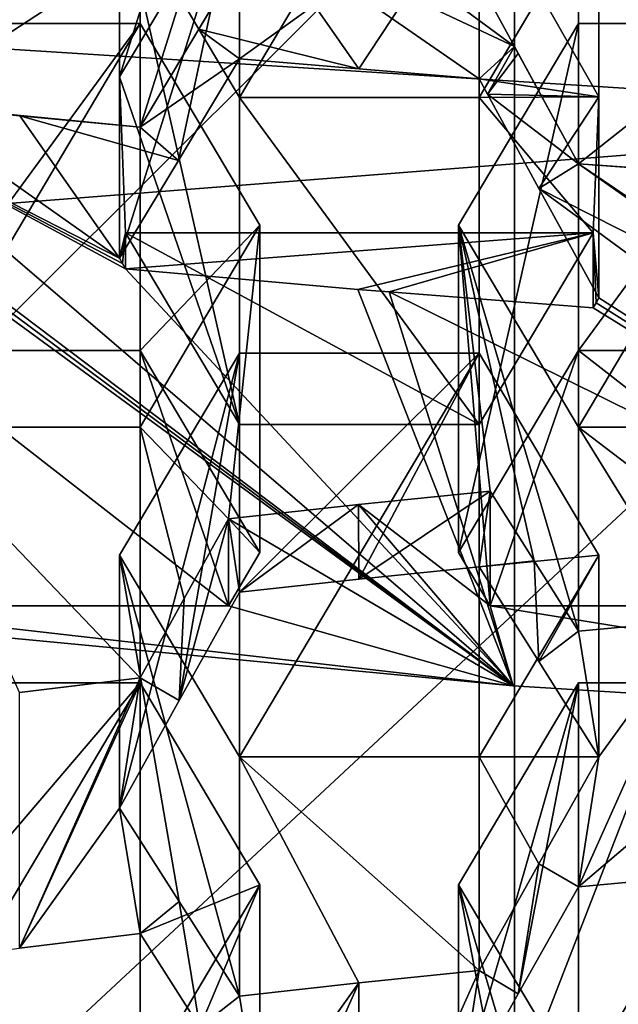
# Model space of a CAD drawing. Units: millimetres. Extents: x -86 to -16, y -97 to 110.
# Drawn here: x -56 to -55, y -78 to -76 of the extents above; entities that cross this region are included whole.
import ezdxf

# ---------------------------------------------------------------- set-up
doc = ezdxf.new("R2010")
doc.units = ezdxf.units.MM
doc.header["$LTSCALE"] = 52.148148
for name, color, linetype in [('1130', 7, 'CONTINUOUS'), ('1132', 7, 'CONTINUOUS'), ('1133', 7, 'CONTINUOUS'), ('1134', 7, 'CONTINUOUS'), ('1152', 7, 'CONTINUOUS'), ('1153', 7, 'CONTINUOUS'), ('12', 7, 'CONTINUOUS'), ('1351', 7, 'CONTINUOUS'), ('1378', 7, 'CONTINUOUS'), ('353', 7, 'CONTINUOUS'), ('355', 7, 'CONTINUOUS'), ('356', 7, 'CONTINUOUS'), ('357', 7, 'CONTINUOUS'), ('360', 7, 'CONTINUOUS'), ('361', 7, 'CONTINUOUS'), ('362', 7, 'CONTINUOUS'), ('363', 7, 'CONTINUOUS'), ('364', 7, 'CONTINUOUS'), ('365', 7, 'CONTINUOUS'), ('366', 7, 'CONTINUOUS'), ('367', 7, 'CONTINUOUS'), ('368', 7, 'CONTINUOUS'), ('369', 7, 'CONTINUOUS'), ('370', 7, 'CONTINUOUS'), ('371', 7, 'CONTINUOUS'), ('577', 7, 'CONTINUOUS'), ('581', 7, 'CONTINUOUS'), ('582', 7, 'CONTINUOUS'), ('583', 7, 'CONTINUOUS'), ('591', 7, 'CONTINUOUS'), ('592', 7, 'CONTINUOUS'), ('595', 7, 'CONTINUOUS'), ('596', 7, 'CONTINUOUS'), ('597', 7, 'CONTINUOUS'), ('598', 7, 'CONTINUOUS'), ('599', 7, 'CONTINUOUS'), ('600', 7, 'CONTINUOUS'), ('601', 7, 'CONTINUOUS'), ('602', 7, 'CONTINUOUS'), ('603', 7, 'CONTINUOUS'), ('604', 7, 'CONTINUOUS'), ('606', 7, 'CONTINUOUS'), ('607', 7, 'CONTINUOUS'), ('879', 7, 'CONTINUOUS'), ('884', 7, 'CONTINUOUS')]:
    doc.layers.add(name, color=color, linetype=linetype)

msp = doc.modelspace()

# ---------------------------------------------------------------- linework, layer by layer
at = {"layer": '1130', "linetype": 'CONTINUOUS'}
for points in [[(-55.444, -76.7357, -8.5339), (-55.444, -76.4966, -7.5455), (-55.7186, -76.5248, -7.6621), (-55.444, -76.7357, -8.5339)], [(-55.9901, -76.5546, -7.7854), (-55.3962, -76.9024, -9.2228), (-55.7186, -76.5248, -7.6621), (-55.9901, -76.5546, -7.7854)], [(-55.3962, -76.9024, -9.2228), (-55.444, -76.7357, -8.5339), (-55.7186, -76.5248, -7.6621), (-55.3962, -76.9024, -9.2228)], [(-55.3962, -76.9024, -9.2228), (-55.9901, -76.5546, -7.7854), (-55.9901, -76.7357, -8.5339), (-55.3962, -76.9024, -9.2228)], [(-57.2771, -76.7242, -8.4864), (-55.3962, -76.9024, -9.2228), (-56.8582, -76.7357, -8.5339), (-57.2771, -76.7242, -8.4864)], [(-56.8582, -76.7357, -8.5339), (-55.3962, -76.9024, -9.2228), (-55.9901, -76.7357, -8.5339), (-56.8582, -76.7357, -8.5339)], [(-55.3962, -76.9024, -9.2228), (-53.795, -77.0023, -9.6357), (-55.444, -76.7357, -8.5339), (-55.3962, -76.9024, -9.2228)], [(-55.444, -76.7357, -8.5339), (-53.795, -77.0023, -9.6357), (-54.5759, -76.7357, -8.5339), (-55.444, -76.7357, -8.5339)]]:
    msp.add_3dface(points, dxfattribs=at)
at = {"layer": '1132', "linetype": 'CONTINUOUS'}
for points in [[(-55.444, -76.4966, -7.5455), (-55.7183, -76.6802, -7.6244), (-55.7186, -76.5248, -7.6621), (-55.444, -76.4966, -7.5455)], [(-55.467, -76.6543, -7.5174), (-55.7183, -76.6802, -7.6244), (-55.444, -76.4966, -7.5455), (-55.467, -76.6543, -7.5174)], [(-55.467, -76.6543, -7.5174), (-55.444, -76.4966, -7.5455), (-55.3522, -76.6422, -7.4708), (-55.467, -76.6543, -7.5174)], [(-55.967, -76.7074, -7.737), (-55.9901, -76.5546, -7.7854), (-55.7186, -76.5248, -7.6621), (-55.967, -76.7074, -7.737)], [(-55.7183, -76.6802, -7.6244), (-55.967, -76.7074, -7.737), (-55.7186, -76.5248, -7.6621), (-55.7183, -76.6802, -7.6244)], [(-55.967, -76.7074, -7.737), (-56.0925, -76.933, -7.7453), (-55.9901, -76.5546, -7.7854), (-55.967, -76.7074, -7.737)], [(-56.0925, -76.933, -7.7453), (-56.0824, -76.7206, -7.7915), (-55.9901, -76.5546, -7.7854), (-56.0925, -76.933, -7.7453)], [(-55.3424, -76.8518, -7.416), (-55.467, -76.6543, -7.5174), (-55.3522, -76.6422, -7.4708), (-55.3424, -76.8518, -7.416)], [(-55.2599, -76.7886, -7.3967), (-55.3424, -76.8518, -7.416), (-55.3522, -76.6422, -7.4708), (-55.2599, -76.7886, -7.3967)], [(-56.0925, -76.933, -7.7453), (-56.1742, -76.8858, -7.7986), (-56.0824, -76.7206, -7.7915), (-56.0925, -76.933, -7.7453)], [(-55.011, -77.2986, -7.1734), (-55.2599, -77.3214, -7.2678), (-55.011, -76.7658, -7.3023), (-55.011, -77.2986, -7.1734)], [(-55.2599, -77.3214, -7.2678), (-55.217, -77.051, -7.3156), (-55.011, -76.7658, -7.3023), (-55.2599, -77.3214, -7.2678)], [(-55.217, -77.051, -7.3156), (-55.2599, -76.7886, -7.3967), (-55.011, -76.7658, -7.3023), (-55.217, -77.051, -7.3156)], [(-55.217, -77.051, -7.3156), (-55.3424, -76.8518, -7.416), (-55.2599, -76.7886, -7.3967), (-55.217, -77.051, -7.3156)], [(-56.217, -77.1574, -7.7552), (-56.4257, -77.4493, -7.7965), (-56.1742, -76.8858, -7.7986), (-56.217, -77.1574, -7.7552)], [(-56.1742, -76.8858, -7.7986), (-56.4257, -77.4493, -7.7965), (-56.4257, -76.9165, -7.9254), (-56.1742, -76.8858, -7.7986)], [(-56.0925, -76.933, -7.7453), (-56.217, -77.1574, -7.7552), (-56.1742, -76.8858, -7.7986), (-56.0925, -76.933, -7.7453)], [(-55.217, -77.051, -7.3156), (-55.2599, -77.3214, -7.2678), (-55.3424, -77.274, -7.3138), (-55.217, -77.051, -7.3156)], [(-56.217, -77.1574, -7.7552), (-56.1742, -77.4187, -7.6697), (-56.4257, -77.4493, -7.7965), (-56.217, -77.1574, -7.7552)], [(-56.217, -77.1574, -7.7552), (-56.0925, -77.3523, -7.6439), (-56.1742, -77.4187, -7.6697), (-56.217, -77.1574, -7.7552)], [(-55.3853, -77.5446, -7.2666), (-55.467, -77.496, -7.3137), (-55.3424, -77.274, -7.3138), (-55.3853, -77.5446, -7.2666)], [(-55.2599, -77.3214, -7.2678), (-55.3853, -77.5446, -7.2666), (-55.3424, -77.274, -7.3138), (-55.2599, -77.3214, -7.2678)], [(-56.1742, -77.4187, -7.6697), (-56.0925, -77.3523, -7.6439), (-56.0496, -77.6138, -7.5589), (-56.1742, -77.4187, -7.6697)], [(-56.0925, -77.3523, -7.6439), (-55.967, -77.5492, -7.5334), (-56.0496, -77.6138, -7.5589), (-56.0925, -77.3523, -7.6439)], [(-55.467, -77.496, -7.3137), (-55.5099, -77.7668, -7.2671), (-55.7183, -78.0548, -7.2919), (-55.467, -77.496, -7.3137)], [(-55.7183, -77.5219, -7.4208), (-55.467, -77.496, -7.3137), (-55.7183, -78.0548, -7.2919), (-55.7183, -77.5219, -7.4208)], [(-55.3853, -77.5446, -7.2666), (-55.5099, -77.7668, -7.2671), (-55.467, -77.496, -7.3137), (-55.3853, -77.5446, -7.2666)], [(-55.967, -77.5492, -7.5334), (-55.7183, -77.5219, -7.4208), (-55.9242, -77.8108, -7.449), (-55.967, -77.5492, -7.5334)], [(-55.967, -78.082, -7.4045), (-55.7183, -77.5219, -7.4208), (-55.7183, -78.0548, -7.2919), (-55.967, -78.082, -7.4045)], [(-55.7183, -77.5219, -7.4208), (-55.967, -78.082, -7.4045), (-55.9242, -77.8108, -7.449), (-55.7183, -77.5219, -7.4208)], [(-55.967, -77.5492, -7.5334), (-55.9242, -77.8108, -7.449), (-56.0496, -77.6138, -7.5589), (-55.967, -77.5492, -7.5334)]]:
    msp.add_3dface(points, dxfattribs=at)
at = {"layer": '1133', "linetype": 'CONTINUOUS'}
for points in [[(-55.967, -76.3583, -8.6253), (-55.467, -76.3583, -8.6253), (-56.2047, -75.9582, -8.7221), (-55.967, -76.3583, -8.6253)], [(-56.2047, -75.9582, -8.7221), (-55.467, -76.3583, -8.6253), (-55.2294, -75.9582, -8.7221), (-56.2047, -75.9582, -8.7221)], [(-56.6742, -76.2039, -8.6626), (-56.8582, -76.7357, -8.5339), (-55.9901, -76.7357, -8.5339), (-56.6742, -76.2039, -8.6626)], [(-56.1742, -76.2039, -8.6626), (-56.6742, -76.2039, -8.6626), (-55.9901, -76.7357, -8.5339), (-56.1742, -76.2039, -8.6626)], [(-55.9242, -76.6247, -8.5608), (-56.1742, -76.2039, -8.6626), (-55.9901, -76.7357, -8.5339), (-55.9242, -76.6247, -8.5608)], [(-55.5099, -76.6247, -8.5608), (-55.444, -76.7357, -8.5339), (-55.2599, -76.2039, -8.6626), (-55.5099, -76.6247, -8.5608)], [(-55.2599, -76.2039, -8.6626), (-55.444, -76.7357, -8.5339), (-54.5759, -76.7357, -8.5339), (-55.2599, -76.2039, -8.6626)], [(-54.7599, -76.2039, -8.6626), (-55.2599, -76.2039, -8.6626), (-54.5759, -76.7357, -8.5339), (-54.7599, -76.2039, -8.6626)]]:
    msp.add_3dface(points, dxfattribs=at)
at = {"layer": '1134', "linetype": 'CONTINUOUS'}
for points in [[(-55.7199, -76.0763, -9.2102), (-56.2047, -76.0337, -9.0342), (-55.2294, -75.9582, -8.7221), (-55.7199, -76.0763, -9.2102)], [(-56.2047, -76.0337, -9.0342), (-56.2047, -75.9582, -8.7221), (-55.2294, -75.9582, -8.7221), (-56.2047, -76.0337, -9.0342)], [(-55.6545, -76.0817, -9.2325), (-55.7199, -76.0763, -9.2102), (-55.2294, -75.9582, -8.7221), (-55.6545, -76.0817, -9.2325)], [(-55.2294, -76.1148, -9.3695), (-55.6545, -76.0817, -9.2325), (-55.2294, -75.9582, -8.7221), (-55.2294, -76.1148, -9.3695)]]:
    msp.add_3dface(points, dxfattribs=at)
at = {"layer": '1152', "linetype": 'CONTINUOUS'}
for points in [[(-56.1836, -79.8015, 1.0576), (-54.6133, -75.7534, 1.0552), (-57.4622, -75.9767, 0.1322), (-56.1836, -79.8015, 1.0576)], [(-53.8788, -77.9506, 1.5868), (-54.6133, -75.7534, 1.0552), (-56.1836, -79.8015, 1.0576), (-53.8788, -77.9506, 1.5868)], [(-58.1286, -80.2488, 0.5467), (-56.1836, -79.8015, 1.0576), (-57.4622, -75.9767, 0.1322), (-58.1286, -80.2488, 0.5467)]]:
    msp.add_3dface(points, dxfattribs=at)
at = {"layer": '1153', "linetype": 'CONTINUOUS'}
for points in [[(-58.9777, -73.98, -0.9698), (-59.2673, -76.1182, -0.4526), (-56.1836, -72.1518, -0.7931), (-58.9777, -73.98, -0.9698)], [(-59.2673, -76.1182, -0.4526), (-57.4622, -75.9767, 0.1322), (-56.1836, -72.1518, -0.7931), (-59.2673, -76.1182, -0.4526)], [(-57.4622, -75.9767, 0.1322), (-53.8788, -73.5561, 0.5237), (-56.1836, -72.1518, -0.7931), (-57.4622, -75.9767, 0.1322)], [(-57.4622, -75.9767, 0.1322), (-54.6133, -75.7534, 1.0552), (-53.8788, -73.5561, 0.5237), (-57.4622, -75.9767, 0.1322)]]:
    msp.add_3dface(points, dxfattribs=at)
at = {"layer": '12', "linetype": 'CONTINUOUS'}
for points in [[(-55.5099, -75.3552, -9.3274), (-55.3933, -75.57, -9.3562), (-56.0498, -75.0868, -9.1434), (-55.5099, -75.3552, -9.3274)], [(-56.0498, -75.0868, -9.1434), (-55.3933, -75.57, -9.3562), (-55.9242, -75.3204, -9.1838), (-56.0498, -75.0868, -9.1434)], [(-55.9242, -75.3204, -9.1838), (-55.7178, -75.617, -9.2442), (-56.0518, -75.5341, -9.1272), (-55.9242, -75.3204, -9.1838)], [(-55.467, -75.6374, -9.3283), (-55.7178, -75.617, -9.2442), (-55.9242, -75.3204, -9.1838), (-55.467, -75.6374, -9.3283)], [(-55.3933, -75.57, -9.3562), (-55.467, -75.6374, -9.3283), (-55.9242, -75.3204, -9.1838), (-55.3933, -75.57, -9.3562)], [(-56.0518, -75.5341, -9.1272), (-55.967, -75.5956, -9.1556), (-56.1742, -75.7381, -9.0686), (-56.0518, -75.5341, -9.1272)], [(-55.7178, -75.617, -9.2442), (-55.967, -75.5956, -9.1556), (-56.0518, -75.5341, -9.1272), (-55.7178, -75.617, -9.2442)], [(-55.4497, -75.6693, -9.3322), (-55.467, -75.6374, -9.3283), (-55.3933, -75.57, -9.3562), (-55.4497, -75.6693, -9.3322)], [(-55.4497, -75.6693, -9.3322), (-55.3933, -75.57, -9.3562), (-55.3853, -75.5848, -9.358), (-55.4497, -75.6693, -9.3322)], [(-55.967, -75.5956, -9.1556), (-56.0943, -75.8077, -9.0945), (-56.1742, -75.7381, -9.0686), (-55.967, -75.5956, -9.1556)], [(-55.2599, -75.8144, -9.3839), (-55.4497, -75.6693, -9.3322), (-55.3853, -75.5848, -9.358), (-55.2599, -75.8144, -9.3839)], [(-55.4497, -75.6693, -9.3322), (-55.2599, -75.8144, -9.3839), (-55.3423, -75.8659, -9.3541), (-55.4497, -75.6693, -9.3322)], [(-56.217, -76.0111, -9.0313), (-56.7584, -75.7353, -8.8282), (-56.6742, -75.6895, -8.8677), (-56.217, -76.0111, -9.0313)], [(-56.217, -76.0111, -9.0313), (-56.6742, -75.6895, -8.8677), (-56.4252, -75.7143, -8.9703), (-56.217, -76.0111, -9.0313)], [(-56.0943, -75.8077, -9.0945), (-56.217, -76.0111, -9.0313), (-56.4252, -75.7143, -8.9703), (-56.0943, -75.8077, -9.0945)], [(-56.1742, -75.7381, -9.0686), (-56.0943, -75.8077, -9.0945), (-56.4252, -75.7143, -8.9703), (-56.1742, -75.7381, -9.0686)], [(-56.2047, -76.0337, -9.0342), (-55.3962, -76.9024, -9.2228), (-56.7584, -75.7353, -8.8282), (-56.2047, -76.0337, -9.0342)], [(-56.7584, -75.7353, -8.8282), (-55.3962, -76.9024, -9.2228), (-56.6313, -75.9709, -8.8654), (-56.7584, -75.7353, -8.8282)], [(-56.2109, -76.0224, -9.0328), (-56.2047, -76.0337, -9.0342), (-56.7584, -75.7353, -8.8282), (-56.2109, -76.0224, -9.0328)], [(-56.217, -76.0111, -9.0313), (-56.2109, -76.0224, -9.0328), (-56.7584, -75.7353, -8.8282), (-56.217, -76.0111, -9.0313)], [(-55.3423, -75.8659, -9.3541), (-55.2599, -75.8144, -9.3839), (-54.7905, -76.1456, -9.4967), (-55.3423, -75.8659, -9.3541)], [(-55.2599, -75.8144, -9.3839), (-55.011, -75.8324, -9.4587), (-54.8028, -76.1233, -9.4953), (-55.2599, -75.8144, -9.3839)], [(-54.7905, -76.1456, -9.4967), (-55.2599, -75.8144, -9.3839), (-54.7967, -76.1344, -9.496), (-54.7905, -76.1456, -9.4967)], [(-54.7967, -76.1344, -9.496), (-55.2599, -75.8144, -9.3839), (-54.8028, -76.1233, -9.4953), (-54.7967, -76.1344, -9.496)], [(-55.3423, -75.8659, -9.3541), (-53.795, -77.0023, -9.6357), (-55.217, -76.0943, -9.3752), (-55.3423, -75.8659, -9.3541)], [(-53.795, -77.0023, -9.6357), (-55.3423, -75.8659, -9.3541), (-54.7905, -76.1456, -9.4967), (-53.795, -77.0023, -9.6357)], [(-56.6313, -75.9709, -8.8654), (-55.3962, -76.9024, -9.2228), (-56.6374, -75.9811, -8.862), (-56.6313, -75.9709, -8.8654)], [(-55.3962, -76.9024, -9.2228), (-57.2771, -76.7242, -8.4864), (-56.6436, -75.9912, -8.8585), (-55.3962, -76.9024, -9.2228)], [(-55.3962, -76.9024, -9.2228), (-56.6436, -75.9912, -8.8585), (-56.6374, -75.9811, -8.862), (-55.3962, -76.9024, -9.2228)], [(-55.7199, -76.0763, -9.2102), (-55.3962, -76.9024, -9.2228), (-56.2047, -76.0337, -9.0342), (-55.7199, -76.0763, -9.2102)], [(-55.6545, -76.0817, -9.2325), (-55.3962, -76.9024, -9.2228), (-55.7199, -76.0763, -9.2102), (-55.6545, -76.0817, -9.2325)], [(-55.3962, -76.9024, -9.2228), (-55.6545, -76.0817, -9.2325), (-53.795, -77.0023, -9.6357), (-55.3962, -76.9024, -9.2228)], [(-53.795, -77.0023, -9.6357), (-55.6545, -76.0817, -9.2325), (-55.2294, -76.1148, -9.3695), (-53.795, -77.0023, -9.6357)], [(-55.217, -76.0943, -9.3752), (-53.795, -77.0023, -9.6357), (-55.2232, -76.1045, -9.3724), (-55.217, -76.0943, -9.3752)], [(-55.2232, -76.1045, -9.3724), (-53.795, -77.0023, -9.6357), (-55.2294, -76.1148, -9.3695), (-55.2232, -76.1045, -9.3724)]]:
    msp.add_3dface(points, dxfattribs=at)
at = {"layer": '1351', "linetype": 'CONTINUOUS'}
for points in [[(-57.2806, -72.5391, 12.1442), (-57.2806, -75.5229, 12.1442), (-54.2776, -72.7256, 12.1442), (-57.2806, -72.5391, 12.1442)], [(-54.2776, -72.7256, 12.1442), (-57.2806, -75.5229, 12.1442), (-54.2776, -75.7131, 12.1442), (-54.2776, -72.7256, 12.1442)], [(-57.2806, -75.5229, 12.1442), (-57.2806, -78.5066, 12.1442), (-54.2776, -75.7131, 12.1442), (-57.2806, -75.5229, 12.1442)], [(-54.2776, -75.7131, 12.1442), (-57.2806, -78.5066, 12.1442), (-54.2776, -78.7006, 12.1442), (-54.2776, -75.7131, 12.1442)]]:
    msp.add_3dface(points, dxfattribs=at)
at = {"layer": '1378', "linetype": 'CONTINUOUS'}
for points in [[(-58.3963, -78.0767, 9.6442), (-58.3963, -75.0801, 9.6442), (-55.3933, -75.0842, 9.6442), (-58.3963, -78.0767, 9.6442)], [(-55.3933, -78.0794, 9.6442), (-58.3963, -78.0767, 9.6442), (-55.3933, -75.0842, 9.6442), (-55.3933, -78.0794, 9.6442)], [(-55.3933, -78.0794, 9.6442), (-55.3933, -75.0842, 9.6442), (-52.3903, -75.0882, 9.6442), (-55.3933, -78.0794, 9.6442)], [(-52.3903, -78.082, 9.6442), (-55.3933, -78.0794, 9.6442), (-52.3903, -75.0882, 9.6442), (-52.3903, -78.082, 9.6442)]]:
    msp.add_3dface(points, dxfattribs=at)
at = {"layer": '353', "linetype": 'CONTINUOUS'}
for points in [[(-55.5099, -77.3174, -5.4096), (-55.2599, -76.8965, -5.5114), (-55.2599, -77.7383, -5.3078), (-55.5099, -77.3174, -5.4096)], [(-54.7599, -76.8965, -5.5114), (-54.7599, -77.7383, -5.3078), (-55.2599, -77.7383, -5.3078), (-54.7599, -76.8965, -5.5114)], [(-55.2599, -76.8965, -5.5114), (-54.7599, -76.8965, -5.5114), (-55.2599, -77.7383, -5.3078), (-55.2599, -76.8965, -5.5114)]]:
    msp.add_3dface(points, dxfattribs=at)
at = {"layer": '355', "linetype": 'CONTINUOUS'}
for points in [[(-55.5099, -77.3174, -5.4096), (-55.2599, -77.7383, -5.3078), (-55.2599, -78.1632, -7.0642), (-55.5099, -77.3174, -5.4096)], [(-55.5099, -77.3174, -5.4096), (-55.2599, -78.1632, -7.0642), (-55.3853, -77.9641, -7.1652), (-55.5099, -77.3174, -5.4096)], [(-55.5099, -77.7668, -7.2671), (-55.5099, -77.3174, -5.4096), (-55.3853, -77.9641, -7.1652), (-55.5099, -77.7668, -7.2671)]]:
    msp.add_3dface(points, dxfattribs=at)
at = {"layer": '356', "linetype": 'CONTINUOUS'}
for points in [[(-55.2599, -76.8965, -5.5114), (-55.5099, -77.3174, -5.4096), (-55.5099, -77.7668, -7.2671), (-55.2599, -76.8965, -5.5114)], [(-55.2599, -76.8965, -5.5114), (-55.5099, -77.7668, -7.2671), (-55.3853, -77.5446, -7.2666), (-55.2599, -76.8965, -5.5114)], [(-55.2599, -77.3214, -7.2678), (-55.2599, -76.8965, -5.5114), (-55.3853, -77.5446, -7.2666), (-55.2599, -77.3214, -7.2678)]]:
    msp.add_3dface(points, dxfattribs=at)
at = {"layer": '357', "linetype": 'CONTINUOUS'}
for points in [[(-54.7599, -76.8965, -5.5114), (-55.2599, -76.8965, -5.5114), (-55.2599, -77.3214, -7.2678), (-54.7599, -76.8965, -5.5114)], [(-54.7599, -76.8965, -5.5114), (-55.2599, -77.3214, -7.2678), (-55.011, -77.2986, -7.1734), (-54.7599, -76.8965, -5.5114)]]:
    msp.add_3dface(points, dxfattribs=at)
at = {"layer": '360', "linetype": 'CONTINUOUS'}
for points in [[(-56.217, -76.6301, -5.5758), (-55.967, -76.2092, -5.6777), (-55.967, -77.051, -5.474), (-56.217, -76.6301, -5.5758)], [(-55.467, -76.2092, -5.6777), (-55.467, -77.051, -5.474), (-55.967, -77.051, -5.474), (-55.467, -76.2092, -5.6777)], [(-55.967, -76.2092, -5.6777), (-55.467, -76.2092, -5.6777), (-55.967, -77.051, -5.474), (-55.967, -76.2092, -5.6777)], [(-55.217, -76.6301, -5.5758), (-55.467, -77.051, -5.474), (-55.467, -76.2092, -5.6777), (-55.217, -76.6301, -5.5758)]]:
    msp.add_3dface(points, dxfattribs=at)
at = {"layer": '361', "linetype": 'CONTINUOUS'}
for points in [[(-55.967, -77.051, -5.474), (-55.467, -77.051, -5.474), (-55.467, -77.496, -7.3137), (-55.967, -77.051, -5.474)], [(-55.967, -77.051, -5.474), (-55.467, -77.496, -7.3137), (-55.7183, -77.5219, -7.4208), (-55.967, -77.051, -5.474)], [(-55.967, -77.5492, -7.5334), (-55.967, -77.051, -5.474), (-55.7183, -77.5219, -7.4208), (-55.967, -77.5492, -7.5334)]]:
    msp.add_3dface(points, dxfattribs=at)
at = {"layer": '362', "linetype": 'CONTINUOUS'}
for points in [[(-56.217, -76.6301, -5.5758), (-55.967, -77.051, -5.474), (-55.967, -77.5492, -7.5334), (-56.217, -76.6301, -5.5758)], [(-56.217, -76.6301, -5.5758), (-55.967, -77.5492, -7.5334), (-56.0925, -77.3523, -7.6439), (-56.217, -76.6301, -5.5758)], [(-56.217, -77.1574, -7.7552), (-56.217, -76.6301, -5.5758), (-56.0925, -77.3523, -7.6439), (-56.217, -77.1574, -7.7552)]]:
    msp.add_3dface(points, dxfattribs=at)
at = {"layer": '363', "linetype": 'CONTINUOUS'}
for points in [[(-55.967, -76.2092, -5.6777), (-56.217, -76.6301, -5.5758), (-56.217, -77.1574, -7.7552), (-55.967, -76.2092, -5.6777)], [(-55.967, -76.2092, -5.6777), (-56.217, -77.1574, -7.7552), (-56.0925, -76.933, -7.7453), (-55.967, -76.2092, -5.6777)], [(-55.967, -76.7074, -7.737), (-55.967, -76.2092, -5.6777), (-56.0925, -76.933, -7.7453), (-55.967, -76.7074, -7.737)]]:
    msp.add_3dface(points, dxfattribs=at)
at = {"layer": '364', "linetype": 'CONTINUOUS'}
for points in [[(-55.467, -76.2092, -5.6777), (-55.967, -76.2092, -5.6777), (-55.967, -76.7074, -7.737), (-55.467, -76.2092, -5.6777)], [(-55.467, -76.2092, -5.6777), (-55.967, -76.7074, -7.737), (-55.7183, -76.6802, -7.6244), (-55.467, -76.2092, -5.6777)], [(-55.467, -76.6543, -7.5174), (-55.467, -76.2092, -5.6777), (-55.7183, -76.6802, -7.6244), (-55.467, -76.6543, -7.5174)]]:
    msp.add_3dface(points, dxfattribs=at)
at = {"layer": '365', "linetype": 'CONTINUOUS'}
for points in [[(-55.217, -76.6301, -5.5758), (-55.467, -76.2092, -5.6777), (-55.467, -76.6543, -7.5174), (-55.217, -76.6301, -5.5758)], [(-55.217, -76.6301, -5.5758), (-55.467, -76.6543, -7.5174), (-55.3424, -76.8518, -7.416), (-55.217, -76.6301, -5.5758)], [(-55.217, -77.051, -7.3156), (-55.217, -76.6301, -5.5758), (-55.3424, -76.8518, -7.416), (-55.217, -77.051, -7.3156)]]:
    msp.add_3dface(points, dxfattribs=at)
at = {"layer": '366', "linetype": 'CONTINUOUS'}
for points in [[(-55.467, -77.051, -5.474), (-55.217, -76.6301, -5.5758), (-55.217, -77.051, -7.3156), (-55.467, -77.051, -5.474)], [(-55.467, -77.496, -7.3137), (-55.467, -77.051, -5.474), (-55.3424, -77.274, -7.3138), (-55.467, -77.496, -7.3137)], [(-55.467, -77.051, -5.474), (-55.217, -77.051, -7.3156), (-55.3424, -77.274, -7.3138), (-55.467, -77.051, -5.474)]]:
    msp.add_3dface(points, dxfattribs=at)
at = {"layer": '367', "linetype": 'CONTINUOUS'}
for points in [[(-55.5099, -75.9428, -5.7421), (-55.2599, -75.5219, -5.8439), (-55.2599, -76.3637, -5.6403), (-55.5099, -75.9428, -5.7421)], [(-54.7599, -75.5219, -5.8439), (-54.7599, -76.3637, -5.6403), (-55.2599, -76.3637, -5.6403), (-54.7599, -75.5219, -5.8439)], [(-55.2599, -75.5219, -5.8439), (-54.7599, -75.5219, -5.8439), (-55.2599, -76.3637, -5.6403), (-55.2599, -75.5219, -5.8439)]]:
    msp.add_3dface(points, dxfattribs=at)
at = {"layer": '368', "linetype": 'CONTINUOUS'}
for points in [[(-55.2599, -76.3637, -5.6403), (-54.7599, -76.3637, -5.6403), (-54.7599, -76.7443, -7.2134), (-55.2599, -76.3637, -5.6403)], [(-55.2599, -76.3637, -5.6403), (-54.7599, -76.7443, -7.2134), (-55.011, -76.7658, -7.3023), (-55.2599, -76.3637, -5.6403)], [(-55.2599, -76.7886, -7.3967), (-55.2599, -76.3637, -5.6403), (-55.011, -76.7658, -7.3023), (-55.2599, -76.7886, -7.3967)]]:
    msp.add_3dface(points, dxfattribs=at)
at = {"layer": '369', "linetype": 'CONTINUOUS'}
for points in [[(-55.5099, -75.9428, -5.7421), (-55.2599, -76.3637, -5.6403), (-55.2599, -76.7886, -7.3967), (-55.5099, -75.9428, -5.7421)], [(-55.5099, -75.9428, -5.7421), (-55.2599, -76.7886, -7.3967), (-55.3522, -76.6422, -7.4708), (-55.5099, -75.9428, -5.7421)], [(-55.444, -76.7357, -8.5339), (-55.5099, -75.9428, -5.7421), (-55.444, -76.4966, -7.5455), (-55.444, -76.7357, -8.5339)], [(-55.5099, -75.9428, -5.7421), (-55.444, -76.7357, -8.5339), (-55.5099, -76.6247, -8.5608), (-55.5099, -75.9428, -5.7421)], [(-55.444, -76.4966, -7.5455), (-55.5099, -75.9428, -5.7421), (-55.3522, -76.6422, -7.4708), (-55.444, -76.4966, -7.5455)]]:
    msp.add_3dface(points, dxfattribs=at)
at = {"layer": '370', "linetype": 'CONTINUOUS'}
for points in [[(-55.2599, -75.5219, -5.8439), (-55.5099, -75.9428, -5.7421), (-55.5099, -76.6247, -8.5608), (-55.2599, -75.5219, -5.8439)], [(-55.2599, -75.5219, -5.8439), (-55.5099, -76.6247, -8.5608), (-55.2599, -76.2039, -8.6626), (-55.2599, -75.5219, -5.8439)]]:
    msp.add_3dface(points, dxfattribs=at)
at = {"layer": '371', "linetype": 'CONTINUOUS'}
for points in [[(-54.7599, -75.5219, -5.8439), (-55.2599, -75.5219, -5.8439), (-55.2599, -76.2039, -8.6626), (-54.7599, -75.5219, -5.8439)], [(-54.7599, -75.5219, -5.8439), (-55.2599, -76.2039, -8.6626), (-54.7599, -76.2039, -8.6626), (-54.7599, -75.5219, -5.8439)]]:
    msp.add_3dface(points, dxfattribs=at)
at = {"layer": '577', "linetype": 'CONTINUOUS'}
for points in [[(-56.1742, -76.8965, -5.5114), (-56.1742, -77.7383, -5.3078), (-56.6742, -77.7383, -5.3078), (-56.1742, -76.8965, -5.5114)], [(-56.6742, -76.8965, -5.5114), (-56.1742, -76.8965, -5.5114), (-56.6742, -77.7383, -5.3078), (-56.6742, -76.8965, -5.5114)], [(-55.9242, -77.3174, -5.4096), (-56.1742, -77.7383, -5.3078), (-56.1742, -76.8965, -5.5114), (-55.9242, -77.3174, -5.4096)]]:
    msp.add_3dface(points, dxfattribs=at)
at = {"layer": '581', "linetype": 'CONTINUOUS'}
for points in [[(-56.1742, -76.8965, -5.5114), (-56.6742, -76.8965, -5.5114), (-56.6742, -77.4814, -7.9289), (-56.1742, -76.8965, -5.5114)], [(-56.1742, -76.8965, -5.5114), (-56.6742, -77.4814, -7.9289), (-56.4257, -77.4493, -7.7965), (-56.1742, -76.8965, -5.5114)], [(-56.1742, -77.4187, -7.6697), (-56.1742, -76.8965, -5.5114), (-56.4257, -77.4493, -7.7965), (-56.1742, -77.4187, -7.6697)]]:
    msp.add_3dface(points, dxfattribs=at)
at = {"layer": '582', "linetype": 'CONTINUOUS'}
for points in [[(-55.9242, -77.3174, -5.4096), (-56.1742, -76.8965, -5.5114), (-56.1742, -77.4187, -7.6697), (-55.9242, -77.3174, -5.4096)], [(-55.9242, -77.3174, -5.4096), (-56.1742, -77.4187, -7.6697), (-56.0496, -77.6138, -7.5589), (-55.9242, -77.3174, -5.4096)], [(-55.9242, -77.8108, -7.449), (-55.9242, -77.3174, -5.4096), (-56.0496, -77.6138, -7.5589), (-55.9242, -77.8108, -7.449)]]:
    msp.add_3dface(points, dxfattribs=at)
at = {"layer": '583', "linetype": 'CONTINUOUS'}
msp.add_3dface([(-56.1742, -77.7383, -5.3078), (-55.9242, -77.3174, -5.4096), (-55.9242, -77.8108, -7.449), (-56.1742, -77.7383, -5.3078)], dxfattribs=at)
at = {"layer": '591', "linetype": 'CONTINUOUS'}
for points in [[(-56.1742, -75.5219, -5.8439), (-56.1742, -76.3637, -5.6403), (-56.6742, -76.3637, -5.6403), (-56.1742, -75.5219, -5.8439)], [(-56.6742, -75.5219, -5.8439), (-56.1742, -75.5219, -5.8439), (-56.6742, -76.3637, -5.6403), (-56.6742, -75.5219, -5.8439)], [(-55.9242, -75.9428, -5.7421), (-56.1742, -76.3637, -5.6403), (-56.1742, -75.5219, -5.8439), (-55.9242, -75.9428, -5.7421)]]:
    msp.add_3dface(points, dxfattribs=at)
at = {"layer": '592', "linetype": 'CONTINUOUS'}
for points in [[(-56.6742, -76.3637, -5.6403), (-56.1742, -76.3637, -5.6403), (-56.1742, -76.8858, -7.7986), (-56.6742, -76.3637, -5.6403)], [(-56.6742, -76.3637, -5.6403), (-56.1742, -76.8858, -7.7986), (-56.4257, -76.9165, -7.9254), (-56.6742, -76.3637, -5.6403)]]:
    msp.add_3dface(points, dxfattribs=at)
at = {"layer": '595', "linetype": 'CONTINUOUS'}
for points in [[(-56.1742, -75.5219, -5.8439), (-56.6742, -75.5219, -5.8439), (-56.6742, -76.2039, -8.6626), (-56.1742, -75.5219, -5.8439)], [(-56.1742, -75.5219, -5.8439), (-56.6742, -76.2039, -8.6626), (-56.1742, -76.2039, -8.6626), (-56.1742, -75.5219, -5.8439)]]:
    msp.add_3dface(points, dxfattribs=at)
at = {"layer": '596', "linetype": 'CONTINUOUS'}
for points in [[(-55.9242, -75.9428, -5.7421), (-56.1742, -75.5219, -5.8439), (-56.1742, -76.2039, -8.6626), (-55.9242, -75.9428, -5.7421)], [(-55.9242, -75.9428, -5.7421), (-56.1742, -76.2039, -8.6626), (-55.9242, -76.6247, -8.5608), (-55.9242, -75.9428, -5.7421)]]:
    msp.add_3dface(points, dxfattribs=at)
at = {"layer": '597', "linetype": 'CONTINUOUS'}
for points in [[(-56.1742, -76.3637, -5.6403), (-55.9242, -75.9428, -5.7421), (-55.9901, -76.5546, -7.7854), (-56.1742, -76.3637, -5.6403)], [(-55.9242, -75.9428, -5.7421), (-55.9242, -76.6247, -8.5608), (-55.9901, -76.5546, -7.7854), (-55.9242, -75.9428, -5.7421)], [(-56.1742, -76.8858, -7.7986), (-56.1742, -76.3637, -5.6403), (-56.0824, -76.7206, -7.7915), (-56.1742, -76.8858, -7.7986)], [(-56.0824, -76.7206, -7.7915), (-56.1742, -76.3637, -5.6403), (-55.9901, -76.5546, -7.7854), (-56.0824, -76.7206, -7.7915)], [(-55.9901, -76.5546, -7.7854), (-55.9242, -76.6247, -8.5608), (-55.9901, -76.7357, -8.5339), (-55.9901, -76.5546, -7.7854)]]:
    msp.add_3dface(points, dxfattribs=at)
at = {"layer": '598', "linetype": 'CONTINUOUS'}
for points in [[(-56.217, -75.2555, -5.9084), (-55.967, -74.8347, -6.0102), (-55.967, -75.6764, -5.8066), (-56.217, -75.2555, -5.9084)], [(-55.467, -74.8347, -6.0102), (-55.467, -75.6764, -5.8066), (-55.967, -75.6764, -5.8066), (-55.467, -74.8347, -6.0102)], [(-55.967, -74.8347, -6.0102), (-55.467, -74.8347, -6.0102), (-55.967, -75.6764, -5.8066), (-55.967, -74.8347, -6.0102)], [(-55.217, -75.2555, -5.9084), (-55.467, -75.6764, -5.8066), (-55.467, -74.8347, -6.0102), (-55.217, -75.2555, -5.9084)]]:
    msp.add_3dface(points, dxfattribs=at)
at = {"layer": '599', "linetype": 'CONTINUOUS'}
for points in [[(-55.967, -75.6764, -5.8066), (-55.467, -75.6764, -5.8066), (-55.467, -76.3583, -8.6253), (-55.967, -75.6764, -5.8066)], [(-55.967, -75.6764, -5.8066), (-55.467, -76.3583, -8.6253), (-55.967, -76.3583, -8.6253), (-55.967, -75.6764, -5.8066)]]:
    msp.add_3dface(points, dxfattribs=at)
at = {"layer": '600', "linetype": 'CONTINUOUS'}
for points in [[(-56.217, -75.2555, -5.9084), (-55.967, -75.6764, -5.8066), (-55.967, -76.3583, -8.6253), (-56.217, -75.2555, -5.9084)], [(-56.217, -75.2555, -5.9084), (-55.967, -76.3583, -8.6253), (-56.217, -75.6333, -7.4699), (-56.217, -75.2555, -5.9084)], [(-56.2047, -75.9582, -8.7221), (-56.217, -76.0111, -9.0313), (-56.217, -75.6333, -7.4699), (-56.2047, -75.9582, -8.7221)], [(-55.967, -76.3583, -8.6253), (-56.2047, -75.9582, -8.7221), (-56.217, -75.6333, -7.4699), (-55.967, -76.3583, -8.6253)], [(-56.217, -76.0111, -9.0313), (-56.2047, -75.9582, -8.7221), (-56.2109, -76.0224, -9.0328), (-56.217, -76.0111, -9.0313)], [(-56.2047, -76.0337, -9.0342), (-56.2109, -76.0224, -9.0328), (-56.2047, -75.9582, -8.7221), (-56.2047, -76.0337, -9.0342)]]:
    msp.add_3dface(points, dxfattribs=at)
at = {"layer": '601', "linetype": 'CONTINUOUS'}
for points in [[(-55.967, -74.8347, -6.0102), (-56.217, -75.2555, -5.9084), (-56.217, -75.6333, -7.4699), (-55.967, -74.8347, -6.0102)], [(-55.967, -74.8347, -6.0102), (-56.217, -75.6333, -7.4699), (-55.967, -75.2151, -7.5829), (-55.967, -74.8347, -6.0102)], [(-56.217, -76.0111, -9.0313), (-56.0943, -75.8077, -9.0945), (-55.967, -75.2151, -7.5829), (-56.217, -76.0111, -9.0313)], [(-56.217, -75.6333, -7.4699), (-56.217, -76.0111, -9.0313), (-55.967, -75.2151, -7.5829), (-56.217, -75.6333, -7.4699)], [(-56.0943, -75.8077, -9.0945), (-55.967, -75.5956, -9.1556), (-55.967, -75.2151, -7.5829), (-56.0943, -75.8077, -9.0945)]]:
    msp.add_3dface(points, dxfattribs=at)
at = {"layer": '602', "linetype": 'CONTINUOUS'}
for points in [[(-55.967, -75.2151, -7.5829), (-55.967, -75.5956, -9.1556), (-55.467, -75.236, -7.6693), (-55.967, -75.2151, -7.5829)], [(-55.967, -75.5956, -9.1556), (-55.7178, -75.617, -9.2442), (-55.467, -75.236, -7.6693), (-55.967, -75.5956, -9.1556)], [(-55.7178, -75.617, -9.2442), (-55.467, -75.6374, -9.3283), (-55.467, -75.236, -7.6693), (-55.7178, -75.617, -9.2442)]]:
    msp.add_3dface(points, dxfattribs=at)
at = {"layer": '603', "linetype": 'CONTINUOUS'}
for points in [[(-55.467, -75.236, -7.6693), (-55.467, -75.6374, -9.3283), (-55.217, -75.6749, -7.6418), (-55.467, -75.236, -7.6693)], [(-55.217, -75.2555, -5.9084), (-55.467, -75.236, -7.6693), (-55.217, -75.6749, -7.6418), (-55.217, -75.2555, -5.9084)], [(-55.467, -75.6374, -9.3283), (-55.4497, -75.6693, -9.3322), (-55.217, -75.6749, -7.6418), (-55.467, -75.6374, -9.3283)], [(-55.4497, -75.6693, -9.3322), (-55.3423, -75.8659, -9.3541), (-55.217, -75.6749, -7.6418), (-55.4497, -75.6693, -9.3322)], [(-55.3423, -75.8659, -9.3541), (-55.217, -76.0943, -9.3752), (-55.217, -75.6749, -7.6418), (-55.3423, -75.8659, -9.3541)]]:
    msp.add_3dface(points, dxfattribs=at)
at = {"layer": '604', "linetype": 'CONTINUOUS'}
for points in [[(-55.467, -75.6764, -5.8066), (-55.217, -75.2555, -5.9084), (-55.217, -75.6749, -7.6418), (-55.467, -75.6764, -5.8066)], [(-55.467, -75.6764, -5.8066), (-55.217, -75.6749, -7.6418), (-55.2294, -75.9582, -8.7221), (-55.467, -75.6764, -5.8066)], [(-55.467, -76.3583, -8.6253), (-55.467, -75.6764, -5.8066), (-55.2294, -75.9582, -8.7221), (-55.467, -76.3583, -8.6253)], [(-55.217, -75.6749, -7.6418), (-55.217, -76.0943, -9.3752), (-55.2294, -75.9582, -8.7221), (-55.217, -75.6749, -7.6418)], [(-55.2294, -76.1148, -9.3695), (-55.2294, -75.9582, -8.7221), (-55.2232, -76.1045, -9.3724), (-55.2294, -76.1148, -9.3695)], [(-55.217, -76.0943, -9.3752), (-55.2232, -76.1045, -9.3724), (-55.2294, -75.9582, -8.7221), (-55.217, -76.0943, -9.3752)]]:
    msp.add_3dface(points, dxfattribs=at)
at = {"layer": '606', "linetype": 'CONTINUOUS'}
for points in [[(-55.2599, -75.8144, -9.3839), (-55.2599, -75.4017, -7.6784), (-54.7599, -75.4193, -7.7511), (-55.2599, -75.8144, -9.3839)], [(-54.7599, -75.8495, -9.5293), (-55.2599, -75.8144, -9.3839), (-54.7599, -75.4193, -7.7511), (-54.7599, -75.8495, -9.5293)], [(-54.7599, -75.8495, -9.5293), (-55.011, -75.8324, -9.4587), (-55.2599, -75.8144, -9.3839), (-54.7599, -75.8495, -9.5293)]]:
    msp.add_3dface(points, dxfattribs=at)
at = {"layer": '607', "linetype": 'CONTINUOUS'}
for points in [[(-55.3933, -75.57, -9.3562), (-55.5099, -75.3552, -9.3274), (-55.2599, -75.8144, -9.3839), (-55.3933, -75.57, -9.3562)], [(-55.2599, -75.8144, -9.3839), (-55.5099, -75.3552, -9.3274), (-55.2599, -75.4017, -7.6784), (-55.2599, -75.8144, -9.3839)], [(-55.3933, -75.57, -9.3562), (-55.2599, -75.8144, -9.3839), (-55.3853, -75.5848, -9.358), (-55.3933, -75.57, -9.3562)]]:
    msp.add_3dface(points, dxfattribs=at)
at = {"layer": '879', "linetype": 'CONTINUOUS'}
for points in [[(-56.6742, -75.6895, -8.8677), (-56.6742, -74.9891, -5.9728), (-56.1742, -75.3636, -7.5207), (-56.6742, -75.6895, -8.8677)], [(-56.1742, -75.7381, -9.0686), (-56.6742, -75.6895, -8.8677), (-56.1742, -75.3636, -7.5207), (-56.1742, -75.7381, -9.0686)], [(-56.6742, -75.6895, -8.8677), (-56.1742, -75.7381, -9.0686), (-56.4252, -75.7143, -8.9703), (-56.6742, -75.6895, -8.8677)]]:
    msp.add_3dface(points, dxfattribs=at)
at = {"layer": '884', "linetype": 'CONTINUOUS'}
for points in [[(-55.9242, -75.3204, -9.1838), (-56.1742, -75.7381, -9.0686), (-55.9242, -74.9443, -7.6292), (-55.9242, -75.3204, -9.1838)], [(-56.1742, -75.7381, -9.0686), (-56.1742, -75.3636, -7.5207), (-55.9242, -74.9443, -7.6292), (-56.1742, -75.7381, -9.0686)], [(-55.9242, -75.3204, -9.1838), (-56.0518, -75.5341, -9.1272), (-56.1742, -75.7381, -9.0686), (-55.9242, -75.3204, -9.1838)]]:
    msp.add_3dface(points, dxfattribs=at)

doc.saveas('drawing.dxf')
